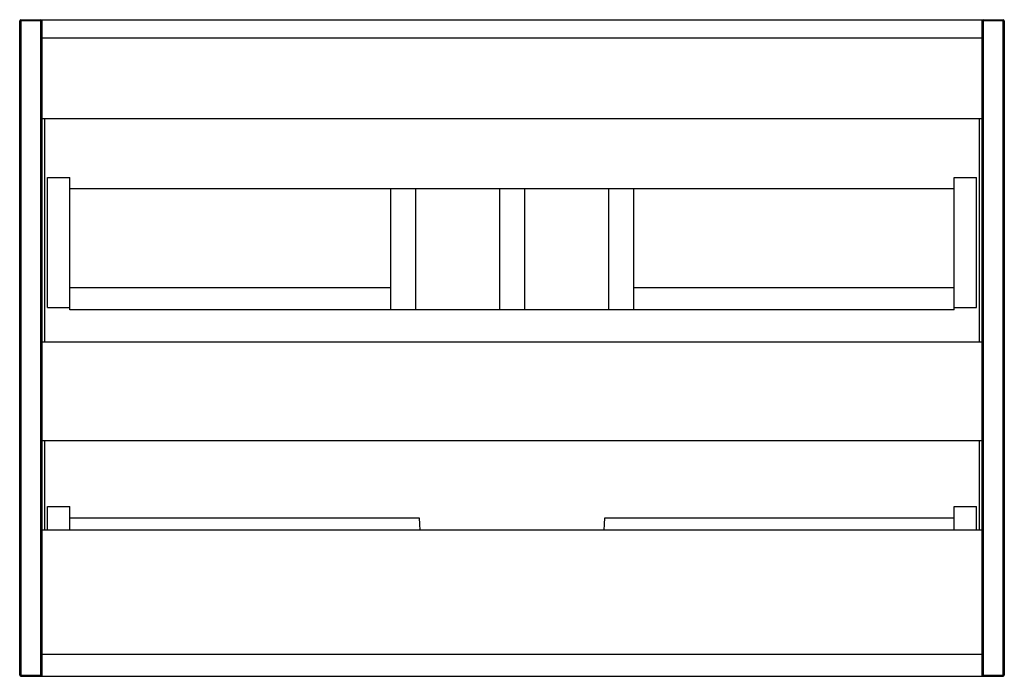
# Paper-space layout '_Back' of a CAD drawing. Units: millimetres. Extents: x -398 to 398, y 0 to 530.
import ezdxf

# ---------------------------------------------------------------- set-up
doc = ezdxf.new("R2010")
doc.units = ezdxf.units.MM

psp = doc.layouts.new('_Back')

# ---------------------------------------------------------------- linework, layer by layer
at = {"color": 7, "linetype": 'Continuous', "lineweight": 25}
for p, q in [((-379.5, 529), (-397.5, 529)), ((-397.5, 1), (-397.5, 529)), ((-396.5, 530), (-380.5, 530)), ((-396.5, 530), (-396.5, 0)), ((-380.5, 0), (-380.5, 530)), ((-379.5, 530), (-379.5, 0)), ((-379.5, 530), (379.5, 530)), ((379.5, 0), (379.5, 530)), ((397.5, 529), (379.5, 529)), ((380.5, 530), (380.5, 0)), ((380.5, 530), (396.5, 530)), ((396.5, 0), (396.5, 530)), ((397.5, 529), (397.5, 1)), ((379.5, 515), (-379.5, 515)), ((379.5, 450), (-379.5, 450)), ((-377.5, 450), (-377.5, 270)), ((377.5, 270), (377.5, 450)), ((-375, 297.71), (-375, 402.71)), ((-375, 402.71), (-357, 402.71)), ((-357, 295.71), (-357, 402.71)), ((357, 402.71), (375, 402.71)), ((357, 295.71), (357, 402.71)), ((375, 297.71), (375, 402.71)), ((-357, 393.71), (357, 393.71)), ((-98, 393.71), (-98, 295.71)), ((-78, 393.71), (-78, 295.71)), ((-10, 393.71), (-10, 295.71)), ((10, 393.71), (10, 295.71)), ((78, 393.71), (78, 295.71)), ((98, 393.71), (98, 295.71)), ((-357, 313.71), (-98, 313.71)), ((98, 313.71), (357, 313.71)), ((-375, 297.71), (-357, 297.71)), ((357, 295.71), (-357, 295.71)), ((357, 297.71), (375, 297.71)), ((-379.5, 270), (379.5, 270)), ((379.5, 190), (-379.5, 190)), ((-377.5, 190), (-377.5, 118)), ((377.5, 118), (377.5, 190)), ((-375, 118), (-375, 137)), ((-375, 137), (-357, 137)), ((-357, 118), (-357, 137)), ((357, 137), (375, 137)), ((357, 118), (357, 137)), ((375, 118), (375, 137)), ((-357, 128), (-75, 128)), ((75, 128), (357, 128)), ((379.5, 118), (-379.5, 118)), ((-379.5, 18), (379.5, 18)), ((-397.5, 1), (-379.5, 1)), ((-396.5, 0), (396.5, 0)), ((379.5, 1), (397.5, 1))]:
    psp.add_line(p, q, dxfattribs=at)
at = {"color": 7, "linetype": 'Continuous', "lineweight": 25, "flags": 128}
for points in [[(-75, 128), (-74.82, 122.77), (-74.33, 118)], [(74.33, 118), (74.82, 122.77), (75, 128)]]:
    psp.add_lwpolyline(points, dxfattribs=at)
at = {"color": 7, "linetype": 'Continuous', "lineweight": 25}
for centre, start, end in [((-396.5, 529), 90, 180), ((-380.5, 529), 0, 90), ((380.5, 529), 90, 180), ((396.5, 529), 360, 90), ((-396.5, 1), 180, 270), ((-380.5, 1), 270, 360), ((380.5, 1), 180, 270), ((396.5, 1), 270, 0)]:
    psp.add_arc(centre, 1, start, end, dxfattribs=at)

doc.saveas('drawing.dxf')
